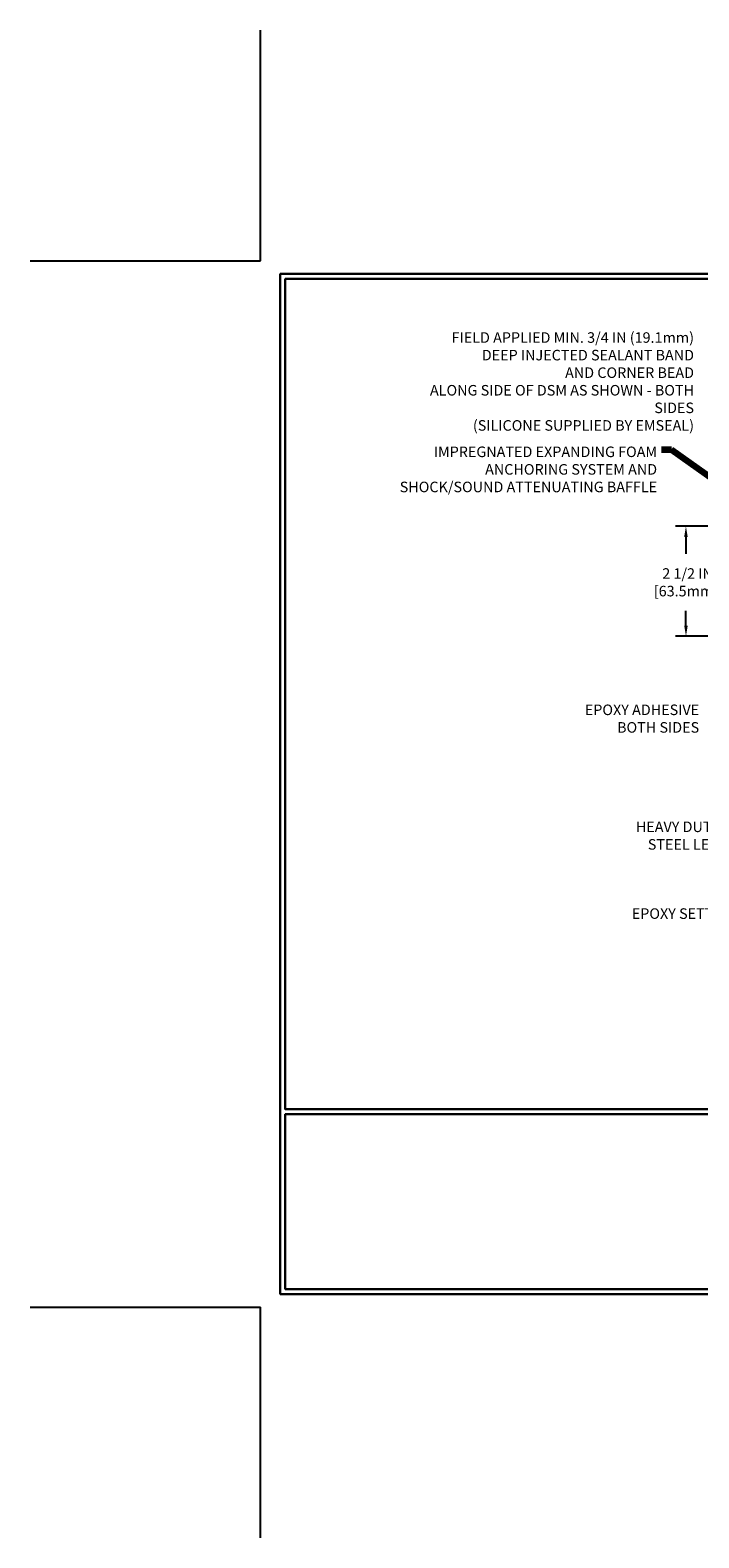
# Model space of a CAD drawing. Units: inches. Extents: x 34.4 to 76.7, y 2 to 36.3.
# Drawn here: x 34.4 to 49.7, y 2 to 36.3 of the extents above; entities that cross this region are included whole.
import ezdxf

# ---------------------------------------------------------------- set-up
doc = ezdxf.new("R2010")
doc.units = ezdxf.units.IN
doc.header["$MEASUREMENT"] = 0
for name, color, linetype, lineweight in [('DIMS', 50, 'Continuous', 25), ('TBLOCK-T5', 111, 'Continuous', 30), ('TEXT - 4', 241, 'Continuous', 25)]:
    doc.layers.add(name, color=color, linetype=linetype, lineweight=lineweight)
doc.styles.add('ROMANS', font='romans', dxfattribs={"width": 0.9})
doc.styles.get("Standard").update_dxf_attribs({"font": 'arial.ttf'})
doc.dimstyles.get("Standard").update_dxf_attribs({"dimtxt": 0.18, "dimasz": 0.18, "dimexe": 0.18, "dimexo": 0.0625, "dimgap": 0.09, "dimtad": 0, "dimtih": 1, "dimtoh": 1, "dimdec": 4, "dimzin": 0, "dimdsep": 46, "dimtxsty": 'Standard', "dimcen": 0.09, "dimadec": 0, "dimazin": 0, "dimtfac": 1, "dimtdec": 4, "dimtofl": 0, "dimtmove": 0, "dimatfit": 3, "dimfxl": 1, "dimtolj": 1, "dimtzin": 0, "dimarcsym": 0})
doc.dimstyles.new('STANDARD$0', dxfattribs={"dimtxt": 0.18, "dimasz": 0.18, "dimexe": 0.18, "dimexo": 0.0625, "dimgap": 0.09, "dimtad": 0, "dimtih": 1, "dimtoh": 1, "dimdec": 4, "dimzin": 0, "dimdsep": 46, "dimtxsty": 'ROMANS', "dimcen": 0.09, "dimadec": 0, "dimazin": 0, "dimtfac": 1, "dimtdec": 4, "dimtofl": 0, "dimtmove": 0, "dimatfit": 3, "dimfxl": 1, "dimtolj": 1, "dimtzin": 0, "dimarcsym": 0})

# ---------------------------------------------------------------- blocks, each defined once
blk = doc.blocks.new('*D8')
at = {"layer": 'DEFPOINTS', "color": 0, "transparency": 16777216}
for p in [(53.542, 25.03), (49.388, 22.53), (52.792, 22.53)]:
    blk.add_point(p, dxfattribs=at)
at = {"layer": 'DIMS', "color": 0, "lineweight": -2, "transparency": 16777216}
for p, q in [((53.302, 25.03), (49.148, 25.03)), ((49.388, 24.79), (49.388, 24.401)), ((49.388, 22.77), (49.388, 23.109)), ((52.552, 22.53), (49.148, 22.53))]:
    blk.add_line(p, q, dxfattribs=at)
at = {"layer": 'DIMS', "color": 0, "transparency": 16777216}
for points in [[(49.348, 24.79), (49.428, 24.79), (49.388, 25.03)], [(49.348, 22.77), (49.428, 22.77), (49.388, 22.53)]]:
    blk.add_solid(points, dxfattribs=at)
at = {"layer": 'DIMS', "color": 0, "transparency": 16777216, "insert": (49.388, 23.755), "char_height": 0.24, "attachment_point": 5, "style": 'ROMANS'}
blk.add_mtext('\\A1; 2 1/2 IN\\P [63.5mm]', dxfattribs=at)

msp = doc.modelspace()

# ---------------------------------------------------------------- linework, layer by layer
at = {"layer": 'DEFPOINTS'}
for p, q in [((39.69565, 31.074), (39.69565, 36.324)), ((39.69565, 31.074), (39.69565, 36.324)), ((39.69565, 31.074), (39.69565, 36.324)), ((39.69565, 31.074), (39.69565, 36.324)), ((34.44565, 31.074), (39.69565, 31.074)), ((34.44565, 31.074), (39.69565, 31.074)), ((34.44565, 31.074), (39.69565, 31.074)), ((34.44565, 31.074), (39.69565, 31.074)), ((34.44565, 7.254), (39.69565, 7.254)), ((34.44565, 7.254), (39.69565, 7.254)), ((34.44565, 7.254), (39.69565, 7.254)), ((34.44565, 7.254), (39.69565, 7.254)), ((34.44565, 7.254), (39.69565, 7.254)), ((34.44565, 7.254), (39.69565, 7.254)), ((34.44565, 7.254), (39.69565, 7.254)), ((39.69565, 2.004), (39.69565, 7.254)), ((39.69565, 2.004), (39.69565, 7.254)), ((39.69565, 2.004), (39.69565, 7.254)), ((39.69565, 2.004), (39.69565, 7.254)), ((39.69565, 2.004), (39.69565, 7.254)), ((39.69565, 2.004), (39.69565, 7.254)), ((39.69565, 2.004), (39.69565, 7.254))]:
    msp.add_line(p, q, dxfattribs=at)
at = {"layer": 'TBLOCK-T5'}
for p, q in [((40.25768, 8.0402), (40.25768, 7.66603)), ((40.25768, 7.66603), (40.63185, 7.66603))]:
    msp.add_line(p, q, dxfattribs=at)
for points in [[(71.01565, 30.774), (40.14565, 30.774), (40.14565, 7.554), (71.01565, 7.554)], [(70.90362, 11.75849), (70.90362, 30.66197), (40.25768, 30.66197), (40.25768, 11.75849)], [(55.41494, 7.66603), (55.41494, 11.64646), (40.25768, 11.64646), (40.25768, 7.66603)]]:
    msp.add_lwpolyline(points, close=True, dxfattribs=at)

# ---------------------------------------------------------------- texts
at = {"layer": 'TEXT - 4', "char_height": 0.24, "attachment_point": 3, "style": 'ROMANS'}
for s, insert in [('\\A1;FIELD APPLIED MIN. 3/4 IN (19.1mm)\\PDEEP INJECTED SEALANT BAND \\PAND CORNER BEAD\\PALONG SIDE OF DSM AS SHOWN - BOTH SIDES\\P(SILICONE SUPPLIED BY EMSEAL)', (49.57124, 29.44687)), ('IMPREGNATED EXPANDING FOAM \\PANCHORING SYSTEM AND\\PSHOCK/SOUND ATTENUATING BAFFLE', (48.73075, 26.84599)), ('EPOXY ADHESIVE\\PBOTH SIDES', (49.68872, 20.97259))]:
    msp.add_mtext(s, dxfattribs=dict(at, insert=insert))
for s, width, insert in [('HEAVY DUTY\\PSTEEL LEG', 5.7545522, (50.14306, 18.30986)), ('EPOXY SETTING BED', 3.973088, (51.27623, 16.33403))]:
    msp.add_mtext_dynamic_manual_height_columns(s, width=width, gutter_width=90, heights=[0], dxfattribs=dict(at, insert=insert))

# ---------------------------------------------------------------- dimensions: what is measured, and where the dimension line sits
at = {"layer": 'DIMS'}
dim = msp.add_linear_dim(base=(49.38781, 22.52963), p1=(53.54231, 25.02963), p2=(52.79225, 22.52963), angle=90, text=' <>\\P[]', dimstyle='STANDARD$0', override={"dimtxt": 0.24, "dimasz": 0.24, "dimexe": 0.24, "dimexo": 0.24, "dimgap": 0.24, "dimlunit": 5, "dimpost": ' IN', "dimfrac": 2}, dxfattribs=at)
dim.commit()
dim.dimension.update_dxf_attribs({"geometry": '*D8', "text_midpoint": (49.38781, 23.75496), "dimtype": 160})

# ---------------------------------------------------------------- leaders
at = {"layer": 'TEXT - 4'}
msp.add_leader([(53.4185, 23.66781), (49.05755, 26.77306), (48.82926, 26.7735)], dimstyle='Standard', override={"dimtxt": 0.7, "dimasz": 0.2, "dimexe": 0.5, "dimexo": 0.5, "dimtih": 0, "dimtoh": 0, "dimtxsty": 'ROMANS', "dimdle": 0.05, "dimclrd": 256, "dimclre": 256, "dimclrt": 256, "dimtfac": 0.3, "dimlwd": 65535, "dimlwe": 65535}, dxfattribs=at)

doc.saveas('drawing.dxf')
